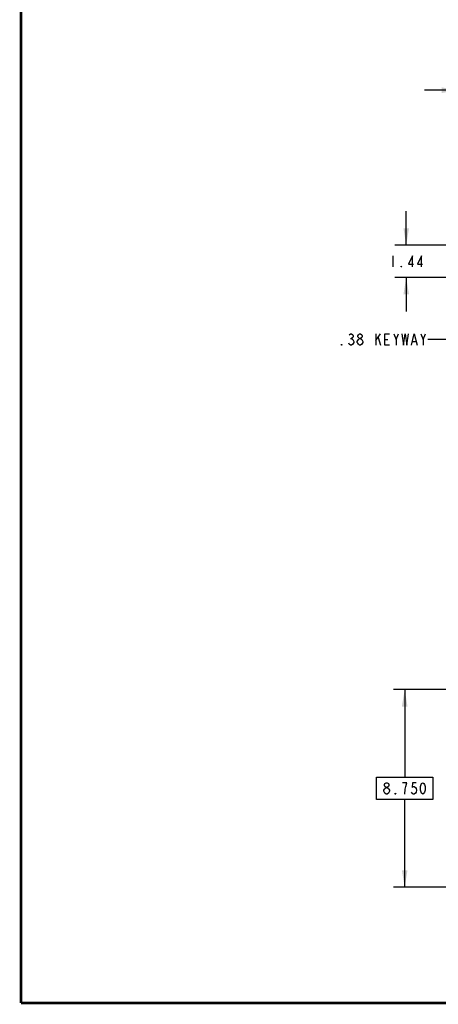
# Model space of a CAD drawing. Units: inches. Extents: x 0 to 180, y -147 to 17.
# Drawn here: x 0 to 5, y 0 to 11 of the extents above; entities that cross this region are included whole.
import ezdxf

# ---------------------------------------------------------------- set-up
doc = ezdxf.new("R2010")
doc.units = ezdxf.units.IN
doc.header["$LTSCALE"] = 1.21
doc.header["$MEASUREMENT"] = 0
doc.layers.get('0').update_dxf_attribs({"linetype": 'CONTINUOUS'})
doc.layers.add('DIMENSIONS', color=7, linetype='CONTINUOUS')
doc.layers.add('DRAWING', color=7, linetype='CONTINUOUS')
doc.styles.get("Standard").update_dxf_attribs({"font": 'txt', "width": 0.8})
doc.dimstyles.new('DIMSTYLE_1', dxfattribs={"dimtxt": 0.125, "dimasz": 0.1875, "dimexe": 0.125, "dimexo": 0.0625, "dimgap": 0.0625, "dimtad": 0, "dimtih": 1, "dimtoh": 1, "dimlfac": 4, "dimzin": 4, "dimdsep": 46, "dimtxsty": 'STANDARD', "dimblk": '_FILLED', "dimblk1": '_FILLED', "dimblk2": '_FILLED', "dimcen": 0.09, "dimadec": 0, "dimazin": 0, "dimtp": 0.01, "dimtm": 0.01, "dimtfac": 1, "dimtofl": 0, "dimtmove": 0, "dimatfit": 3, "dimldrblk": '_FILLED', "dimfxl": 1, "dimtolj": 1, "dimtzin": 4, "dimarcsym": 0})
doc.dimstyles.new('DIMSTYLE_6', dxfattribs={"dimtxt": 0.125, "dimasz": 0.1875, "dimexe": 0.125, "dimexo": 0.0625, "dimgap": 0.0625, "dimtad": 0, "dimtih": 1, "dimtoh": 1, "dimlfac": 4, "dimzin": 4, "dimdsep": 46, "dimtxsty": 'STANDARD', "dimblk": '_FILLED', "dimblk1": '_FILLED', "dimblk2": '_FILLED', "dimcen": 0.09, "dimadec": 0, "dimazin": 0, "dimtp": 0.0001, "dimtm": 0.0001, "dimtfac": 1, "dimtofl": 0, "dimtmove": 0, "dimatfit": 3, "dimldrblk": '_FILLED', "dimfxl": 1, "dimtolj": 1, "dimtzin": 4, "dimarcsym": 0})
doc.dimstyles.new('DIMSTYLE_8', dxfattribs={"dimtxt": 0.125, "dimasz": 0.1875, "dimexe": 0.125, "dimexo": 0.0625, "dimgap": 0.0625, "dimtad": 0, "dimtih": 1, "dimtoh": 1, "dimdec": 3, "dimlfac": 4, "dimzin": 4, "dimdsep": 46, "dimtxsty": 'STANDARD', "dimblk": '_FILLED', "dimblk1": '_FILLED', "dimblk2": '_FILLED', "dimcen": 0.09, "dimadec": 0, "dimazin": 0, "dimtp": 0.005, "dimtm": 0.005, "dimtfac": 1, "dimtdec": 3, "dimtofl": 0, "dimtmove": 0, "dimatfit": 3, "dimldrblk": '_FILLED', "dimfxl": 1, "dimtolj": 1, "dimtzin": 4, "dimarcsym": 0})
doc.dimstyles.get("Standard").update_dxf_attribs({"dimtxt": 0.125, "dimasz": 0.1875, "dimexe": 0.125, "dimexo": 0.0625, "dimgap": 0.09, "dimtad": 0, "dimtih": 1, "dimtoh": 1, "dimdec": 4, "dimzin": 4, "dimdsep": 46, "dimtxsty": 'STANDARD', "dimblk": '_FILLED', "dimblk1": '_FILLED', "dimblk2": '_FILLED', "dimcen": 0.09, "dimadec": 0, "dimazin": 0, "dimtol": 1, "dimtp": 0.0001, "dimtm": 0.0001, "dimtfac": 1, "dimtdec": 4, "dimtofl": 0, "dimtmove": 0, "dimatfit": 3, "dimldrblk": '_FILLED', "dimfxl": 1, "dimtolj": 1, "dimtzin": 4, "dimarcsym": 0})

# ---------------------------------------------------------------- blocks, each defined once
blk = doc.blocks.new('_FILLED')
at = {"color": 0, "linetype": 'BYBLOCK'}
blk.add_solid([(0, 0), (-1, 0.167), (-1, -0.167)], dxfattribs=at)
blk = doc.blocks.new('*D5')
at = {"layer": 'DIMENSIONS', "color": 2, "linetype": 'CONTINUOUS'}
for p, q in [((4.844, 8.443), (4.844, 10.229)), ((5.706, 8.545), (5.706, 10.229)), ((4.844, 10.104), (4.469, 10.104)), ((5.706, 10.104), (6.081, 10.104))]:
    blk.add_line(p, q, dxfattribs=at)
at = {"layer": 'DIMENSIONS', "color": 2, "linetype": 'CONTINUOUS', "xscale": 0.1875, "yscale": 0.1875, "zscale": 0.1875}
blk.add_blockref('_FILLED', (4.844, 10.104), dxfattribs=at)
at = {"layer": 'DIMENSIONS', "color": 2, "linetype": 'CONTINUOUS', "xscale": 0.1875, "yscale": 0.1875, "zscale": 0.1875, "rotation": 180}
blk.add_blockref('_FILLED', (5.706, 10.104), dxfattribs=at)
blk = doc.blocks.new('*D17')
at = {"layer": 'DIMENSIONS', "color": 2, "linetype": 'CONTINUOUS'}
for p, q in [((4.265, 8.389), (4.265, 8.764)), ((4.796, 8.389), (4.14, 8.389)), ((4.796, 8.03), (4.14, 8.03)), ((4.265, 8.03), (4.265, 7.655))]:
    blk.add_line(p, q, dxfattribs=at)
at = {"layer": 'DIMENSIONS', "color": 2, "linetype": 'CONTINUOUS', "xscale": 0.1875, "yscale": 0.1875, "zscale": 0.1875}
for p, rotation in [((4.265, 8.389), 270), ((4.265, 8.03), 90)]:
    blk.add_blockref('_FILLED', p, dxfattribs=dict(at, rotation=rotation))
blk = doc.blocks.new('*D22')
at = {"layer": 'DIMENSIONS', "color": 2, "linetype": 'CONTINUOUS'}
for p, q in [((7.105, 3.469), (4.123, 3.469)), ((4.248, 3.469), (4.248, 2.5)), ((4.248, 1.282), (4.248, 2.25)), ((7.105, 1.282), (4.123, 1.282))]:
    blk.add_line(p, q, dxfattribs=at)
at = {"layer": 'DIMENSIONS', "color": 2, "linetype": 'CONTINUOUS', "xscale": 0.1875, "yscale": 0.1875, "zscale": 0.1875}
for p, rotation in [((4.248, 3.469), 90), ((4.248, 1.282), 270)]:
    blk.add_blockref('_FILLED', p, dxfattribs=dict(at, rotation=rotation))

msp = doc.modelspace()

# ---------------------------------------------------------------- linework, layer by layer
at = {"color": 5, "linetype": 'CONTINUOUS', "const_width": 0.03}
for points in [[(0, 0), (0, 16.848)], [(0, 0), (22.3, 0)]]:
    msp.add_lwpolyline(points, dxfattribs=at)
at = {"layer": 'DIMENSIONS', "color": 2, "linetype": 'CONTINUOUS'}
for p, q in [((4.11538, 8.27181), (4.11538, 8.14681)), ((3.93576, 2.25042), (3.93576, 2.50042)), ((3.93576, 2.50042), (4.56076, 2.50042)), ((4.27326, 2.43792), (4.22326, 2.43792)), ((4.56076, 2.50042), (4.56076, 2.25042)), ((4.04201, 2.31292), (4.02951, 2.32334)), ((4.56076, 2.25042), (3.93576, 2.25042))]:
    msp.add_line(p, q, dxfattribs=at)
for points in [[(4.33413, 8.14681), (4.33413, 8.27181), (4.29038, 8.17806), (4.34663, 8.17806)], [(4.43413, 8.14681), (4.43413, 8.27181), (4.39038, 8.17806), (4.44663, 8.17806)], [(4.21538, 8.14681), (4.20913, 8.14681), (4.20913, 8.15723), (4.21538, 8.14681)], [(4.04201, 2.38584), (4.02951, 2.39626), (4.02326, 2.40667), (4.02326, 2.41709), (4.02951, 2.42751), (4.04201, 2.43792), (4.05451, 2.43792), (4.06701, 2.42751), (4.07326, 2.41709), (4.07326, 2.40667), (4.06701, 2.39626), (4.05451, 2.38584)], [(4.24826, 2.31292), (4.25451, 2.36501), (4.26076, 2.39626), (4.27326, 2.43792)], [(4.37326, 2.43792), (4.33576, 2.43792), (4.32951, 2.38584), (4.34201, 2.39626), (4.35451, 2.39626), (4.36701, 2.38584), (4.37326, 2.37542), (4.37951, 2.35459), (4.37326, 2.33376), (4.36701, 2.32334), (4.35451, 2.31292), (4.34201, 2.31292), (4.32951, 2.32334), (4.32326, 2.33376)], [(4.44826, 2.31292), (4.43576, 2.32334), (4.42951, 2.33376), (4.42326, 2.35459), (4.42326, 2.39626), (4.42951, 2.41709), (4.43576, 2.42751), (4.44826, 2.43792), (4.46076, 2.42751), (4.46701, 2.41709), (4.47326, 2.39626), (4.47326, 2.35459), (4.46701, 2.33376), (4.46076, 2.32334), (4.44826, 2.31292)], [(4.02951, 2.32334), (4.01701, 2.34417), (4.01701, 2.35459), (4.02326, 2.36501), (4.02951, 2.37542), (4.04201, 2.38584), (4.05451, 2.38584), (4.06701, 2.37542), (4.07326, 2.36501), (4.07951, 2.35459), (4.07951, 2.34417)], [(4.07951, 2.34417), (4.06701, 2.32334), (4.05451, 2.31292), (4.04201, 2.31292)], [(4.14826, 2.31292), (4.14201, 2.31292), (4.14201, 2.32334), (4.14826, 2.31292)]]:
    msp.add_lwpolyline(points, dxfattribs=at)
at = {"layer": 'DRAWING', "color": 2, "linetype": 'CONTINUOUS'}
for p, q in [((3.6473, 7.35411), (3.6598, 7.35411)), ((3.92855, 7.40619), (3.92855, 7.28119)), ((3.92855, 7.33328), (3.97855, 7.40619)), ((3.95355, 7.36453), (3.97855, 7.28119)), ((4.02855, 7.34369), (4.0598, 7.34369)), ((4.15355, 7.34369), (4.17855, 7.40619)), ((4.3348, 7.32286), (4.3723, 7.32286)), ((4.45355, 7.34369), (4.47855, 7.40619))]:
    msp.add_line(p, q, dxfattribs=at)
for points in [[(3.6348, 7.39578), (3.6473, 7.40619), (3.6598, 7.40619), (3.6723, 7.39578), (3.67855, 7.38536), (3.67855, 7.37494), (3.6723, 7.36453), (3.6598, 7.35411), (3.6723, 7.34369)], [(3.6723, 7.34369), (3.6848, 7.32286), (3.6848, 7.31244), (3.6723, 7.29161)], [(3.7223, 7.32286), (3.7348, 7.34369), (3.7473, 7.35411), (3.7598, 7.35411), (3.7723, 7.34369)], [(3.7473, 7.28119), (3.7348, 7.29161), (3.72855, 7.30203), (3.7223, 7.31244), (3.7223, 7.32286)], [(3.7473, 7.35411), (3.7348, 7.36453), (3.72855, 7.37494), (3.72855, 7.38536), (3.7348, 7.39578), (3.7473, 7.40619), (3.7598, 7.40619), (3.7723, 7.39578), (3.77855, 7.38536), (3.77855, 7.37494), (3.7723, 7.36453), (3.7598, 7.35411)], [(3.7723, 7.34369), (3.7848, 7.32286), (3.7848, 7.31244), (3.7723, 7.29161)], [(4.07855, 7.28119), (4.02855, 7.28119), (4.02855, 7.40619), (4.07855, 7.40619)], [(4.12855, 7.40619), (4.15355, 7.34369), (4.15355, 7.28119)], [(4.21605, 7.40619), (4.2348, 7.28119), (4.25355, 7.40619), (4.2723, 7.28119), (4.29105, 7.40619)], [(4.3223, 7.28119), (4.35355, 7.40619), (4.3848, 7.28119)], [(4.42855, 7.40619), (4.45355, 7.34369), (4.45355, 7.28119)], [(3.55355, 7.28119), (3.5473, 7.28119), (3.5473, 7.29161), (3.55355, 7.28119)], [(3.6723, 7.29161), (3.6598, 7.28119), (3.6473, 7.28119), (3.6348, 7.29161), (3.62855, 7.30203)], [(3.7723, 7.29161), (3.7598, 7.28119), (3.7473, 7.28119)]]:
    msp.add_lwpolyline(points, dxfattribs=at)

# ---------------------------------------------------------------- dimensions: what is measured, and where the dimension line sits
at = {"layer": 'DIMENSIONS', "color": 2, "linetype": 'CONTINUOUS'}
dim = msp.add_linear_dim(base=(5.70563, 10.10447), p1=(4.84393, 8.38034), p2=(5.70563, 8.48204), dimstyle='DIMSTYLE_1', dxfattribs=at)
dim.commit()
dim.dimension.update_dxf_attribs({"geometry": '*D5', "text_midpoint": (5.07478, 10.04197), "dimtype": 160})
for base, p1, p2, angle, dimstyle, picture, middle in [((4.26538, 8.389), (4.85893, 8.02962), (4.85893, 8.389), 90, 'DIMSTYLE_6', '*D17', (4.06538, 8.14681)), ((4.24826, 1.28167), (7.16737, 3.46917), (7.16737, 1.28167), 270, 'DIMSTYLE_8', '*D22', (3.99826, 2.31292))]:
    dim = msp.add_linear_dim(base=base, p1=p1, p2=p2, angle=angle, dimstyle=dimstyle, dxfattribs=at)
    dim.commit()
    dim.dimension.update_dxf_attribs({"geometry": picture, "text_midpoint": middle, "dimtype": 160})

# ---------------------------------------------------------------- leaders
at = {"layer": 'DRAWING', "color": 2, "linetype": 'CONTINUOUS'}
msp.add_leader([(5.04193, 8.16181), (4.75355, 7.34369), (4.50355, 7.34369)], dimstyle='STANDARD', override={"dimtad": 0}, dxfattribs=at)

doc.saveas('drawing.dxf')
